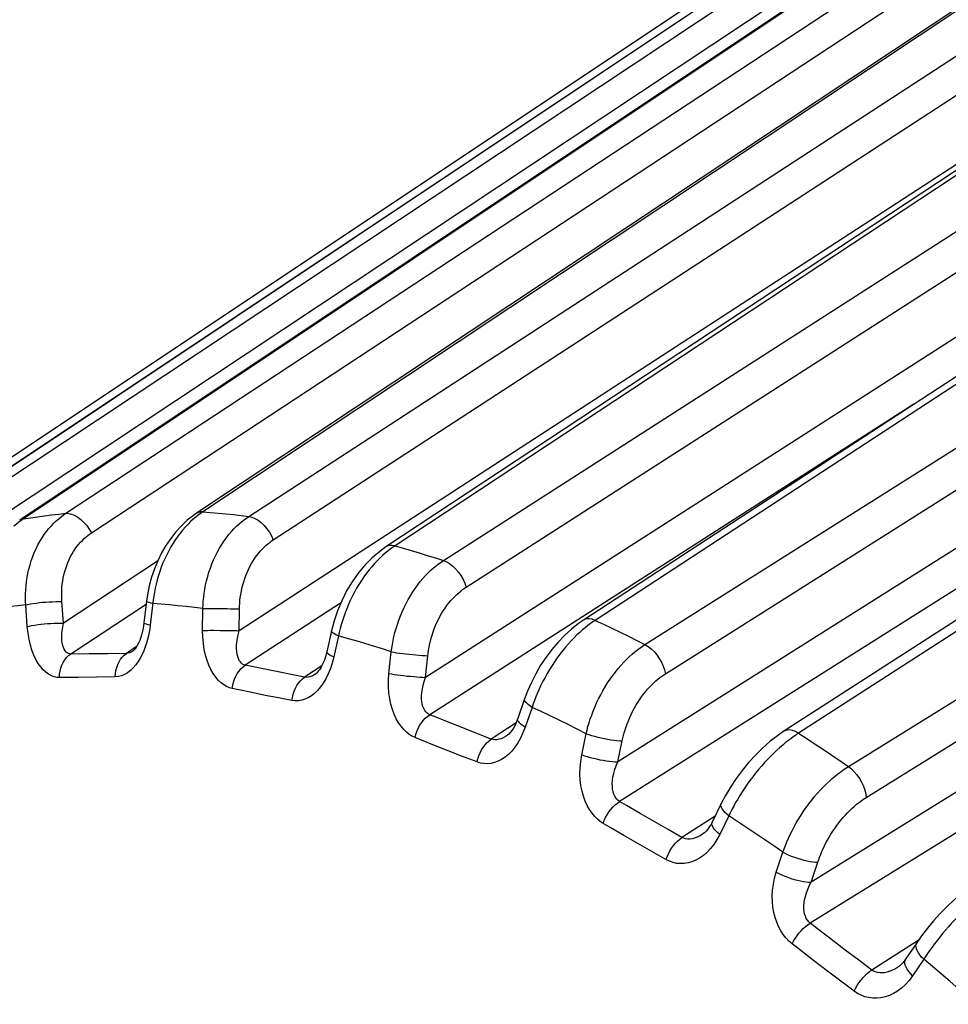
# Model space of a CAD drawing. Units: millimetres. Extents: x -45.5 to 8.6, y -5.1 to 57.1.
# Drawn here: x -43.2 to -39.7, y 8.4 to 12.1 of the extents above; entities that cross this region are included whole.
import ezdxf

# ---------------------------------------------------------------- set-up
doc = ezdxf.new("R2010")
doc.units = ezdxf.units.MM
doc.header["$LTSCALE"] = 16.335
doc.layers.get('0').update_dxf_attribs({"linetype": 'CONTINUOUS'})

msp = doc.modelspace()

# ---------------------------------------------------------------- linework, layer by layer
at = {"color": 7, "linetype": 'CONTINUOUS'}
for p, q in [((-37.7285, 13.8425), (-43.1773, 10.2075)), ((-38.189, 13.7569), (-43.7719, 10.0315)), ((-36.427, 13.6647), (-41.8149, 10.1085)), ((-35.6749, 13.3683), (-41.0806, 9.836)), ((-34.8956, 12.9311), (-40.3347, 9.4226)), ((-39.2117, 12.4321), (-42.5008, 10.2459)), ((-44.1719, 9.8004), (-40.4381, 12.2893)), ((-42.5008, 10.2459), (-42.5196, 10.2334)), ((-41.8148, 10.1086), (-41.8149, 10.1085)), ((-42.7021, 9.9305), (-42.7056, 9.9063)), ((-42.7056, 9.9063), (-42.7151, 9.8258)), ((-42.008, 9.8332), (-42.0176, 9.7966)), ((-41.0806, 9.836), (-41.0806, 9.836)), ((-42.0176, 9.7966), (-42.035, 9.7187)), ((-42.7266, 9.7726), (-42.7309, 9.7609)), ((-42.7538, 9.7231), (-42.756, 9.7213)), ((-42.7559, 9.7213), (-42.756, 9.7213)), ((-42.0781, 9.635), (-42.0782, 9.6349)), ((-41.2992, 9.5436), (-41.3247, 9.4697)), ((-41.3665, 9.4057), (-41.3666, 9.4056)), ((-40.5677, 9.1536), (-40.6013, 9.0852)), ((-40.6385, 9.039), (-40.6386, 9.039)), ((-39.8407, 8.6362), (-39.8821, 8.5747)), ((-39.9122, 8.5439), (-39.9124, 8.5438))]:
    msp.add_line(p, q, dxfattribs=at)
at = {"color": 253, "linetype": 'CONTINUOUS'}
for p, q in [((-37.7224, 13.843), (-43.1636, 10.2128)), ((-37.1123, 13.8179), (-42.4962, 10.239)), ((-38.185, 13.7591), (-43.767, 10.0342)), ((-36.4088, 13.6588), (-41.7813, 10.1121)), ((-35.764, 13.4103), (-41.6678, 9.6232)), ((-35.6493, 13.3562), (-41.0365, 9.8353)), ((-37.3785, 13.0368), (-42.3608, 9.7967)), ((-35.0567, 13.0304), (-40.9527, 9.3089)), ((-41.6008, 10.0579), (-37.1, 12.9472)), ((-34.9349, 12.9556), (-40.9458, 9.1616)), ((-34.8642, 12.9097), (-40.2801, 9.4154)), ((-42.3247, 10.222), (-38.5054, 12.7079)), ((-42.2339, 10.135), (-38.4147, 12.6211)), ((-40.8514, 9.7453), (-36.313, 12.6116)), ((-43.6258, 10.0919), (-39.8664, 12.586)), ((-43.0053, 10.2334), (-39.4427, 12.578)), ((-43.5292, 10.0349), (-39.7699, 12.529)), ((-40.7749, 9.6369), (-36.2367, 12.5038)), ((-34.3253, 12.5231), (-40.233, 8.8617)), ((-42.9104, 10.1605), (-39.3806, 12.4837)), ((-41.5161, 9.959), (-37.6651, 12.4316)), ((-34.2182, 12.4388), (-40.2366, 8.7088)), ((-40.0285, 9.1767), (-35.4533, 12.0143)), ((-39.852, 10.6389), (-41.6521, 9.4842)), ((-42.4962, 10.239), (-42.4678, 10.2368)), ((-43.1636, 10.2128), (-43.1375, 10.2169)), ((-42.6644, 10.0553), (-43.0145, 9.8252)), ((-43.1491, 9.8121), (-43.155, 9.8926)), ((-43.0145, 9.8252), (-43.0203, 9.9051)), ((-42.707, 9.8942), (-42.9871, 9.7101)), ((-42.6807, 9.9115), (-42.6919, 9.8171)), ((-41.9835, 9.8992), (-42.3382, 9.6685)), ((-42.497, 9.7978), (-42.4959, 9.8793)), ((-42.4548, 9.8796), (-42.4303, 9.8794)), ((-42.3608, 9.7967), (-42.3597, 9.8776)), ((-42.6919, 9.8171), (-42.6935, 9.8042)), ((-42.4558, 9.7982), (-42.4314, 9.7981)), ((-42.4314, 9.7981), (-42.4063, 9.7978)), ((-41.9885, 9.7906), (-41.9914, 9.7773)), ((-41.9914, 9.7773), (-42.0089, 9.6991)), ((-42.9189, 9.7104), (-42.9871, 9.7101)), ((-42.8499, 9.7112), (-42.9189, 9.7104)), ((-42.7804, 9.7123), (-42.8499, 9.7112)), ((-42.7426, 9.7375), (-42.7804, 9.7123)), ((-42.7745, 9.7131), (-42.7804, 9.7123)), ((-41.8038, 9.6375), (-41.7953, 9.7184)), ((-42.0089, 9.6991), (-42.0148, 9.6766)), ((-41.6678, 9.6232), (-41.6593, 9.7035)), ((-42.2163, 9.6433), (-42.2653, 9.6532)), ((-42.1671, 9.6335), (-42.2163, 9.6433)), ((-42.1176, 9.6239), (-42.1671, 9.6335)), ((-42.0538, 9.666), (-42.1176, 9.6239)), ((-42.984, 9.6228), (-43.0297, 9.6226)), ((-42.8216, 9.6249), (-42.8916, 9.6237)), ((-42.0981, 9.6253), (-42.1049, 9.6238)), ((-42.264, 9.5564), (-42.3133, 9.5664)), ((-42.2145, 9.5466), (-42.264, 9.5564)), ((-42.1646, 9.5369), (-42.2145, 9.5466)), ((-41.267, 9.5244), (-41.2713, 9.5117)), ((-41.2713, 9.5117), (-41.2969, 9.4376)), ((-41.5294, 9.435), (-41.5799, 9.455)), ((-41.3311, 9.4538), (-41.423, 9.3938)), ((-41.4771, 9.4146), (-41.5294, 9.435)), ((-41.423, 9.3938), (-41.4771, 9.4146)), ((-41.0867, 9.3353), (-41.0702, 9.4138)), ((-40.9527, 9.3089), (-40.9363, 9.387)), ((-41.5834, 9.35), (-41.6341, 9.3702)), ((-41.5307, 9.3295), (-41.5834, 9.35)), ((-41.4762, 9.3085), (-41.5307, 9.3295)), ((-40.5341, 9.1194), (-40.5398, 9.1076)), ((-40.8176, 9.0867), (-40.8691, 9.1166)), ((-40.7658, 9.0571), (-40.8176, 9.0867)), ((-40.5906, 9.1071), (-40.7138, 9.0277)), ((-40.5398, 9.1076), (-40.5735, 9.039)), ((-40.7138, 9.0277), (-40.7658, 9.0571)), ((-40.8779, 9.0048), (-40.9297, 9.0348)), ((-40.5735, 9.039), (-40.5841, 9.0196)), ((-40.8258, 8.975), (-40.8779, 9.0048)), ((-40.7734, 8.9453), (-40.8258, 8.975)), ((-40.3632, 8.8985), (-40.3386, 8.9732)), ((-40.233, 8.8617), (-40.2086, 8.9359)), ((-40.1063, 8.6087), (-40.1575, 8.6478)), ((-39.8352, 8.6439), (-40.0075, 8.5346)), ((-40.0563, 8.571), (-40.1063, 8.6087)), ((-40.173, 8.531), (-40.2245, 8.5703)), ((-40.0075, 8.5346), (-40.0563, 8.571)), ((-39.8841, 8.5707), (-39.8821, 8.5747)), ((-39.8147, 8.5748), (-39.8563, 8.5131)), ((-39.8077, 8.5856), (-39.8147, 8.5748)), ((-40.1226, 8.493), (-40.173, 8.531)), ((-40.0734, 8.4564), (-40.1226, 8.493))]:
    msp.add_line(p, q, dxfattribs=at)
for points in [[(-40.095, 9.2917), (-34.857, 12.5396), (-34.5771, 12.7131)], [(-43.155, 9.8926), (-43.1555, 9.906), (-43.1557, 9.9199), (-43.1555, 9.9342), (-43.1548, 9.949), (-43.1535, 9.9641), (-43.1518, 9.9795), (-43.1495, 9.995), (-43.1465, 10.0107), (-43.143, 10.0263), (-43.1389, 10.0418), (-43.1342, 10.0573), (-43.1289, 10.0724), (-43.123, 10.0872), (-43.1165, 10.1017), (-43.1095, 10.1157), (-43.1021, 10.1292), (-43.0942, 10.1421), (-43.0859, 10.1544), (-43.0774, 10.166), (-43.0685, 10.177), (-43.0595, 10.1872), (-43.0504, 10.1966), (-43.0412, 10.2054), (-43.0321, 10.2134), (-43.023, 10.2207), (-43.0141, 10.2274), (-43.0053, 10.2334)], [(-43.1375, 10.2169), (-43.1112, 10.2207), (-43.0849, 10.2243), (-43.0585, 10.2276), (-43.032, 10.2306), (-43.0053, 10.2334)], [(-43.0053, 10.2334), (-42.9951, 10.2332), (-42.9841, 10.2306), (-42.9726, 10.2258), (-42.961, 10.2189), (-42.9494, 10.2101), (-42.9383, 10.1995), (-42.928, 10.1875), (-42.9186, 10.1744), (-42.9104, 10.1605)], [(-42.4962, 10.239), (-42.5048, 10.2331), (-42.5136, 10.2266), (-42.5227, 10.2194), (-42.532, 10.2115)], [(-42.4962, 10.239), (-42.5063, 10.2385), (-42.5153, 10.2358), (-42.5196, 10.2334)], [(-42.4959, 9.8793), (-42.4953, 9.8928), (-42.4943, 9.9069), (-42.4929, 9.9213), (-42.491, 9.9362), (-42.4886, 9.9515), (-42.4856, 9.9669), (-42.4821, 9.9826), (-42.478, 9.9983), (-42.4733, 10.0141), (-42.4681, 10.0297), (-42.4623, 10.0452), (-42.4559, 10.0605), (-42.4491, 10.0754), (-42.4417, 10.09), (-42.4339, 10.104), (-42.4257, 10.1175), (-42.417, 10.1305), (-42.4082, 10.1428), (-42.399, 10.1545), (-42.3896, 10.1655), (-42.3802, 10.1757), (-42.3708, 10.1852), (-42.3613, 10.194), (-42.3519, 10.202), (-42.3427, 10.2093), (-42.3336, 10.216), (-42.3247, 10.222)], [(-42.4678, 10.2368), (-42.4394, 10.2344), (-42.4108, 10.2317), (-42.3822, 10.2287), (-42.3535, 10.2255), (-42.3247, 10.222)], [(-42.3247, 10.222), (-42.3138, 10.2195), (-42.3025, 10.2147), (-42.2909, 10.2078), (-42.2795, 10.1989), (-42.2684, 10.1883), (-42.2581, 10.1763), (-42.2487, 10.1632), (-42.2406, 10.1493), (-42.2339, 10.135)], [(-43.1636, 10.2128), (-43.1721, 10.2069), (-43.1808, 10.2004), (-43.1897, 10.1932), (-43.1987, 10.1853)], [(-43.1636, 10.2128), (-43.1727, 10.2101), (-43.1773, 10.2075)], [(-42.5605, 10.1834), (-42.57, 10.1726), (-42.5794, 10.161), (-42.5887, 10.1489), (-42.5977, 10.136), (-42.6065, 10.1226), (-42.6149, 10.1087), (-42.6229, 10.0942), (-42.6305, 10.0794), (-42.6377, 10.0643), (-42.6444, 10.0488), (-42.6505, 10.0332), (-42.6561, 10.0175), (-42.6612, 10.0017), (-42.6658, 9.9861), (-42.6698, 9.9705), (-42.6733, 9.9552)], [(-42.532, 10.2115), (-42.5414, 10.2028), (-42.5509, 10.1935), (-42.5605, 10.1834)], [(-43.0203, 9.9051), (-43.021, 9.9152), (-43.0212, 9.9256), (-43.0211, 9.9363), (-43.0208, 9.9473), (-43.02, 9.9587), (-43.0188, 9.9702), (-43.0172, 9.9818), (-43.0152, 9.9936), (-43.0127, 10.0052), (-43.0097, 10.0169), (-43.0063, 10.0285), (-43.0024, 10.0398), (-42.9981, 10.0509), (-42.9933, 10.0618), (-42.9882, 10.0722), (-42.9827, 10.0823), (-42.9768, 10.092), (-42.9707, 10.1012), (-42.9643, 10.1099), (-42.9577, 10.1181), (-42.951, 10.1258), (-42.9442, 10.1329), (-42.9373, 10.1395), (-42.9305, 10.1455), (-42.9238, 10.151), (-42.9171, 10.156), (-42.9104, 10.1605)], [(-42.3597, 9.8776), (-42.3595, 9.8879), (-42.3589, 9.8984), (-42.3579, 9.9092), (-42.3567, 9.9204), (-42.355, 9.9319), (-42.3529, 9.9435), (-42.3505, 9.9552), (-42.3475, 9.9671), (-42.3442, 9.9789), (-42.3404, 9.9906), (-42.3362, 10.0023), (-42.3315, 10.0138), (-42.3265, 10.025), (-42.3211, 10.0359), (-42.3153, 10.0465), (-42.3092, 10.0566), (-42.3028, 10.0664), (-42.2962, 10.0756), (-42.2894, 10.0844), (-42.2825, 10.0926), (-42.2754, 10.1003), (-42.2684, 10.1074), (-42.2613, 10.114), (-42.2543, 10.12), (-42.2474, 10.1255), (-42.2406, 10.1305), (-42.2339, 10.135)], [(-41.7813, 10.1121), (-41.79, 10.1062), (-41.799, 10.0997), (-41.8082, 10.0926), (-41.8178, 10.0847)], [(-41.7813, 10.1121), (-41.7921, 10.114), (-41.8021, 10.1135), (-41.811, 10.1107), (-41.8148, 10.1086)], [(-41.7813, 10.1121), (-41.7513, 10.1037), (-41.7213, 10.0951), (-41.6913, 10.0862), (-41.6612, 10.077), (-41.631, 10.0676), (-41.6008, 10.0579)], [(-41.8178, 10.0847), (-41.8275, 10.0761), (-41.8374, 10.0669), (-41.8474, 10.0569)], [(-41.8474, 10.0569), (-41.8575, 10.0462), (-41.8675, 10.0348), (-41.8775, 10.0228), (-41.8873, 10.0102), (-41.8969, 9.997), (-41.9062, 9.9833), (-41.9153, 9.9692), (-41.924, 9.9546), (-41.9322, 9.9398), (-41.9401, 9.9246), (-41.9475, 9.9094), (-41.9544, 9.894), (-41.9608, 9.8786), (-41.9667, 9.8633), (-41.9721, 9.8482)], [(-41.7953, 9.7184), (-41.7934, 9.7318), (-41.7912, 9.7456), (-41.7884, 9.7599), (-41.7852, 9.7747), (-41.7815, 9.7898), (-41.7772, 9.8051), (-41.7724, 9.8205), (-41.767, 9.8362), (-41.7611, 9.8517), (-41.7547, 9.8672), (-41.7477, 9.8826), (-41.7403, 9.8977), (-41.7324, 9.9125), (-41.724, 9.9269), (-41.7153, 9.9408), (-41.7062, 9.9542), (-41.6969, 9.9671), (-41.6873, 9.9793), (-41.6775, 9.9909), (-41.6676, 10.0018), (-41.6577, 10.012), (-41.6479, 10.0214), (-41.6381, 10.0301), (-41.6285, 10.0381), (-41.619, 10.0453), (-41.6098, 10.0519), (-41.6008, 10.0579)], [(-41.6008, 10.0579), (-41.5896, 10.0532), (-41.5781, 10.0462), (-41.5667, 10.0374), (-41.5558, 10.0268), (-41.5455, 10.0148), (-41.5361, 10.0017), (-41.528, 9.9877), (-41.5213, 9.9734), (-41.5161, 9.959)], [(-42.6733, 9.9552), (-42.6762, 9.9402), (-42.6787, 9.9257), (-42.6807, 9.9115)], [(-41.6593, 9.7035), (-41.6581, 9.7136), (-41.6566, 9.7241), (-41.6547, 9.7348), (-41.6524, 9.7459), (-41.6498, 9.7573), (-41.6468, 9.7688), (-41.6433, 9.7805), (-41.6395, 9.7923), (-41.6352, 9.804), (-41.6305, 9.8157), (-41.6254, 9.8272), (-41.62, 9.8386), (-41.6142, 9.8497), (-41.608, 9.8606), (-41.6016, 9.8711), (-41.5949, 9.8811), (-41.5879, 9.8908), (-41.5808, 9.9), (-41.5735, 9.9087), (-41.5661, 9.9169), (-41.5588, 9.9245), (-41.5514, 9.9316), (-41.5441, 9.9381), (-41.5369, 9.9441), (-41.5298, 9.9496), (-41.5229, 9.9546), (-41.5161, 9.959)], [(-43.155, 9.8926), (-43.184, 9.8896), (-43.2128, 9.8864), (-43.2415, 9.8828), (-43.2702, 9.8789), (-43.2986, 9.8747), (-43.327, 9.8702)], [(-43.155, 9.8926), (-43.1467, 9.8945), (-43.1374, 9.8964), (-43.1271, 9.8981), (-43.116, 9.8997), (-43.1042, 9.9012), (-43.092, 9.9024), (-43.0796, 9.9035), (-43.0671, 9.9043), (-43.0547, 9.9048), (-43.0427, 9.9052), (-43.0311, 9.9053), (-43.0203, 9.9051)], [(-42.6823, 9.8978), (-42.6897, 9.8995), (-42.6958, 9.9012), (-42.7005, 9.9028), (-42.7037, 9.9042), (-42.7053, 9.9055), (-42.7056, 9.9063)], [(-42.4959, 9.8793), (-42.5272, 9.8831), (-42.5584, 9.8867), (-42.5895, 9.8899), (-42.6206, 9.8929), (-42.6515, 9.8955), (-42.6823, 9.8978)], [(-42.4959, 9.8793), (-42.487, 9.8794), (-42.4771, 9.8795), (-42.4663, 9.8796), (-42.4548, 9.8796)], [(-42.4303, 9.8794), (-42.4053, 9.879), (-42.3931, 9.8787), (-42.3813, 9.8784), (-42.3701, 9.878), (-42.3597, 9.8776)], [(-43.1491, 9.8121), (-43.1409, 9.8141), (-43.1316, 9.8159), (-43.1213, 9.8177), (-43.1101, 9.8193), (-43.0984, 9.8208), (-43.0862, 9.8221), (-43.0738, 9.8232), (-43.0613, 9.8241), (-43.0489, 9.8247), (-43.0369, 9.8251), (-43.0253, 9.8253), (-43.0145, 9.8252)], [(-42.9871, 9.7101), (-42.9919, 9.7105), (-42.9964, 9.7118), (-43.0007, 9.7141), (-43.0048, 9.7175), (-43.0086, 9.722), (-43.012, 9.7276), (-43.0148, 9.7342), (-43.0172, 9.7419), (-43.0189, 9.7507), (-43.0201, 9.7606), (-43.0205, 9.7716), (-43.0202, 9.7836), (-43.0192, 9.7965), (-43.0174, 9.8104), (-43.0145, 9.8252)], [(-42.6919, 9.8171), (-42.6993, 9.8189), (-42.7053, 9.8206), (-42.71, 9.8222), (-42.7132, 9.8237), (-42.7149, 9.825), (-42.7151, 9.8258)], [(-41.9721, 9.8482), (-41.977, 9.8332), (-41.9813, 9.8186), (-41.9851, 9.8044), (-41.9885, 9.7906)], [(-41.0365, 9.8353), (-41.0478, 9.8394), (-41.0585, 9.8413), (-41.0684, 9.8408), (-41.0771, 9.838), (-41.0806, 9.836)], [(-41.0365, 9.8353), (-41.0452, 9.8294), (-41.0544, 9.823), (-41.0638, 9.8159), (-41.0736, 9.8081)], [(-41.0365, 9.8353), (-41.0057, 9.8209), (-40.9749, 9.8062), (-40.944, 9.7914), (-40.9132, 9.7762), (-40.8823, 9.7609), (-40.8514, 9.7453)], [(-43.0297, 9.6226), (-43.0396, 9.6231), (-43.0495, 9.6253), (-43.0595, 9.6292), (-43.0697, 9.6348), (-43.0799, 9.6422), (-43.0898, 9.6513), (-43.0992, 9.6622), (-43.1083, 9.6749), (-43.1167, 9.6894), (-43.1245, 9.7057), (-43.1316, 9.7238), (-43.1376, 9.7436), (-43.1425, 9.7648), (-43.1463, 9.7877), (-43.1491, 9.8121)], [(-42.6935, 9.8042), (-42.6957, 9.7911), (-42.6985, 9.7777)], [(-42.497, 9.7978), (-42.4881, 9.798), (-42.4782, 9.7981), (-42.4673, 9.7982), (-42.4558, 9.7982)], [(-42.3867, 9.5818), (-42.3972, 9.5846), (-42.4076, 9.589), (-42.4179, 9.5952), (-42.4283, 9.6031), (-42.4386, 9.6128), (-42.4483, 9.6241), (-42.4574, 9.6372), (-42.4659, 9.6519), (-42.4736, 9.6682), (-42.4804, 9.6863), (-42.4863, 9.7059), (-42.4909, 9.7269), (-42.4942, 9.7492), (-42.4963, 9.7728), (-42.497, 9.7978)], [(-42.4063, 9.7978), (-42.3823, 9.7973), (-42.3712, 9.797), (-42.3608, 9.7967)], [(-42.3382, 9.6685), (-42.3432, 9.67), (-42.348, 9.6725), (-42.3525, 9.676), (-42.3566, 9.6805), (-42.3604, 9.6861), (-42.3637, 9.6928), (-42.3664, 9.7005), (-42.3684, 9.7091), (-42.3698, 9.7189), (-42.3704, 9.7296), (-42.3703, 9.7414), (-42.3693, 9.754), (-42.3675, 9.7675), (-42.3647, 9.7817), (-42.3608, 9.7967)], [(-41.9914, 9.7773), (-41.9992, 9.7808), (-42.0057, 9.7842), (-42.0109, 9.7875), (-42.0147, 9.7906), (-42.0169, 9.7934), (-42.0177, 9.7959), (-42.0176, 9.7966)], [(-41.1045, 9.7809), (-41.1151, 9.7704), (-41.1258, 9.7593), (-41.1365, 9.7476), (-41.1471, 9.7354), (-41.1576, 9.7226), (-41.1679, 9.7093), (-41.178, 9.6956), (-41.1877, 9.6816), (-41.1972, 9.6673), (-41.2063, 9.6527), (-41.215, 9.638), (-41.2232, 9.6233), (-41.231, 9.6085), (-41.2383, 9.5938), (-41.245, 9.5794)], [(-41.0736, 9.8081), (-41.0837, 9.7997), (-41.094, 9.7906), (-41.1045, 9.7809)], [(-42.6985, 9.7777), (-42.7018, 9.7641), (-42.7057, 9.7503), (-42.7103, 9.7364), (-42.7157, 9.7225), (-42.7219, 9.7085), (-42.729, 9.6951)], [(-41.7953, 9.7184), (-41.8281, 9.729), (-41.8609, 9.7392), (-41.8936, 9.7492), (-41.9263, 9.7589), (-41.9589, 9.7682), (-41.9914, 9.7773)], [(-41.0702, 9.4138), (-41.0671, 9.4268), (-41.0635, 9.4403), (-41.0594, 9.4541), (-41.0548, 9.4684), (-41.0497, 9.483), (-41.044, 9.4979), (-41.0379, 9.5129), (-41.0312, 9.5281), (-41.024, 9.5433), (-41.0163, 9.5583), (-41.0081, 9.5733), (-40.9995, 9.588), (-40.9905, 9.6024), (-40.9811, 9.6165), (-40.9715, 9.6301), (-40.9615, 9.6432), (-40.9513, 9.6558), (-40.941, 9.6678), (-40.9306, 9.6792), (-40.9202, 9.6899), (-40.9098, 9.6999), (-40.8995, 9.7091), (-40.8894, 9.7177), (-40.8795, 9.7256), (-40.8699, 9.7328), (-40.8605, 9.7393), (-40.8514, 9.7453)], [(-40.8514, 9.7453), (-40.8401, 9.7384), (-40.8288, 9.7295), (-40.8179, 9.7189), (-40.8077, 9.7069), (-40.7984, 9.6937), (-40.7903, 9.6798), (-40.7836, 9.6654), (-40.7784, 9.651), (-40.7749, 9.6369)], [(-43.0297, 9.6226), (-43.029, 9.6346), (-43.0272, 9.6464), (-43.0242, 9.6578), (-43.0203, 9.6687), (-43.0153, 9.6789), (-43.0094, 9.6883), (-43.0027, 9.6967), (-42.9952, 9.704), (-42.9871, 9.7101)], [(-42.8216, 9.6249), (-42.821, 9.6369), (-42.8193, 9.6487), (-42.8165, 9.6601), (-42.8127, 9.671), (-42.8079, 9.6812), (-42.8022, 9.6905), (-42.7956, 9.6989), (-42.7883, 9.7062), (-42.7804, 9.7123)], [(-42.756, 9.7213), (-42.7619, 9.7178), (-42.7683, 9.7149), (-42.7745, 9.7131)], [(-42.0089, 9.6991), (-42.0167, 9.7026), (-42.0232, 9.7061), (-42.0284, 9.7094), (-42.0321, 9.7125), (-42.0344, 9.7154), (-42.0351, 9.7179), (-42.035, 9.7187)], [(-41.7953, 9.7184), (-41.7859, 9.7168), (-41.7756, 9.7151), (-41.7644, 9.7135), (-41.7527, 9.7119), (-41.7405, 9.7104), (-41.7281, 9.709), (-41.7156, 9.7077), (-41.7033, 9.7065), (-41.6913, 9.7055), (-41.6799, 9.7047), (-41.6692, 9.704), (-41.6593, 9.7035)], [(-42.729, 9.6951), (-42.737, 9.6821), (-42.7458, 9.6697), (-42.7553, 9.6585), (-42.7655, 9.6489), (-42.7763, 9.6405), (-42.7873, 9.6339), (-42.7985, 9.6291), (-42.8099, 9.6262), (-42.8216, 9.6249)], [(-42.3867, 9.5818), (-42.3849, 9.5937), (-42.3821, 9.6053), (-42.3782, 9.6167), (-42.3735, 9.6274), (-42.3678, 9.6376), (-42.3613, 9.6468), (-42.3542, 9.6552), (-42.3464, 9.6624), (-42.3382, 9.6685)], [(-42.2653, 9.6532), (-42.3139, 9.6634), (-42.3382, 9.6685)], [(-42.0148, 9.6766), (-42.0217, 9.6557), (-42.0295, 9.6363), (-42.0383, 9.6184), (-42.048, 9.6021), (-42.0583, 9.5876), (-42.0691, 9.5748), (-42.0805, 9.5638), (-42.0922, 9.5546), (-42.104, 9.5473), (-42.1161, 9.5417), (-42.1283, 9.5379), (-42.1403, 9.5358), (-42.1525, 9.5355), (-42.1646, 9.5369)], [(-42.0782, 9.6349), (-42.0837, 9.6315), (-42.091, 9.6279), (-42.0981, 9.6253)], [(-41.7069, 9.3995), (-41.7177, 9.4044), (-41.7283, 9.4111), (-41.7387, 9.4194), (-41.7489, 9.4295), (-41.7589, 9.4413), (-41.7682, 9.4546), (-41.7766, 9.4694), (-41.7843, 9.4859), (-41.7909, 9.5037), (-41.7964, 9.5231), (-41.8009, 9.5439), (-41.8039, 9.5658), (-41.8053, 9.5886), (-41.8053, 9.6126), (-41.8038, 9.6375)], [(-41.8038, 9.6375), (-41.7944, 9.6359), (-41.7841, 9.6343), (-41.773, 9.6327), (-41.7612, 9.6312), (-41.749, 9.6297), (-41.7366, 9.6283), (-41.7242, 9.6271), (-41.7118, 9.626), (-41.6999, 9.625), (-41.6884, 9.6242), (-41.6777, 9.6236), (-41.6678, 9.6232)], [(-40.9363, 9.387), (-40.9342, 9.3968), (-40.9316, 9.407), (-40.9287, 9.4174), (-40.9254, 9.4282), (-40.9218, 9.4393), (-40.9177, 9.4506), (-40.9133, 9.4619), (-40.9084, 9.4734), (-40.9032, 9.4848), (-40.8976, 9.4962), (-40.8916, 9.5075), (-40.8853, 9.5186), (-40.8786, 9.5295), (-40.8717, 9.5401), (-40.8645, 9.5504), (-40.8572, 9.5602), (-40.8496, 9.5697), (-40.842, 9.5788), (-40.8342, 9.5873), (-40.8264, 9.5953), (-40.8187, 9.6029), (-40.811, 9.6098), (-40.8034, 9.6163), (-40.796, 9.6222), (-40.7888, 9.6276), (-40.7818, 9.6325), (-40.7749, 9.6369)], [(-42.8916, 9.6237), (-42.961, 9.623), (-42.984, 9.6228)], [(-42.1646, 9.5369), (-42.1629, 9.5488), (-42.1602, 9.5605), (-42.1565, 9.5718), (-42.1519, 9.5826), (-42.1464, 9.5928), (-42.1401, 9.6021), (-42.1332, 9.6105), (-42.1256, 9.6178), (-42.1176, 9.6239)], [(-42.1049, 9.6238), (-42.1114, 9.6233), (-42.1176, 9.6239)], [(-41.6521, 9.4842), (-41.6573, 9.4867), (-41.6622, 9.4903), (-41.6667, 9.4949), (-41.6708, 9.5005), (-41.6744, 9.5071), (-41.6775, 9.5148), (-41.6798, 9.5234), (-41.6814, 9.5329), (-41.6822, 9.5434), (-41.6822, 9.5548), (-41.6813, 9.567), (-41.6795, 9.5801), (-41.6767, 9.5939), (-41.6728, 9.6083), (-41.6678, 9.6232)], [(-42.3133, 9.5664), (-42.3623, 9.5766), (-42.3867, 9.5818)], [(-41.245, 9.5794), (-41.2513, 9.5651), (-41.2571, 9.5511), (-41.2623, 9.5376), (-41.267, 9.5244)], [(-41.2713, 9.5117), (-41.2793, 9.5169), (-41.286, 9.522), (-41.2915, 9.5269), (-41.2956, 9.5316), (-41.2983, 9.536), (-41.2995, 9.5399), (-41.2992, 9.5436)], [(-41.0702, 9.4138), (-41.1038, 9.4309), (-41.1373, 9.4476), (-41.1709, 9.4641), (-41.2044, 9.4802), (-41.2379, 9.4961), (-41.2713, 9.5117)], [(-41.7069, 9.3995), (-41.7039, 9.411), (-41.7, 9.4223), (-41.6952, 9.4334), (-41.6896, 9.4439), (-41.6832, 9.4537), (-41.6762, 9.4628), (-41.6686, 9.471), (-41.6605, 9.4782), (-41.6521, 9.4842)], [(-41.5799, 9.455), (-41.6285, 9.4746), (-41.6521, 9.4842)], [(-41.2969, 9.4376), (-41.3049, 9.4428), (-41.3116, 9.4479), (-41.3171, 9.4529), (-41.3212, 9.4576), (-41.3239, 9.462), (-41.3251, 9.466), (-41.3247, 9.4697)], [(-41.2969, 9.4376), (-41.3052, 9.4164), (-41.3144, 9.397)], [(-41.0702, 9.4138), (-41.0606, 9.4105), (-41.05, 9.4072), (-41.0388, 9.404), (-41.027, 9.401), (-41.0149, 9.3981), (-41.0027, 9.3955), (-40.9904, 9.3932), (-40.9784, 9.3912), (-40.9668, 9.3896), (-40.9558, 9.3883), (-40.9456, 9.3874), (-40.9363, 9.387)], [(-40.2801, 9.4154), (-40.2889, 9.4095), (-40.2982, 9.4031), (-40.3078, 9.3962), (-40.3179, 9.3886), (-40.3283, 9.3804), (-40.339, 9.3715)], [(-40.2801, 9.4154), (-40.2915, 9.4216), (-40.3027, 9.4257), (-40.3133, 9.4276), (-40.3231, 9.4271), (-40.3317, 9.4243), (-40.3346, 9.4226)], [(-40.2801, 9.4154), (-40.2492, 9.3953), (-40.2183, 9.375), (-40.1875, 9.3545), (-40.1566, 9.3338), (-40.1258, 9.3129), (-40.095, 9.2917)], [(-41.6341, 9.3702), (-41.6831, 9.3898), (-41.7069, 9.3995)], [(-41.3144, 9.397), (-41.3244, 9.3794), (-41.3354, 9.3635), (-41.3471, 9.3493), (-41.3593, 9.3369), (-41.3719, 9.3265), (-41.385, 9.3179), (-41.3981, 9.3112), (-41.4113, 9.3063), (-41.4246, 9.3033), (-41.4377, 9.302), (-41.4507, 9.3024), (-41.4635, 9.3046), (-41.4762, 9.3085)], [(-41.4762, 9.3085), (-41.4734, 9.3201), (-41.4696, 9.3314), (-41.465, 9.3425), (-41.4595, 9.3531), (-41.4533, 9.363), (-41.4464, 9.3722), (-41.439, 9.3805), (-41.4312, 9.3877), (-41.423, 9.3938)], [(-41.3666, 9.4056), (-41.3703, 9.4033), (-41.3787, 9.3987), (-41.3869, 9.3952), (-41.3948, 9.3928), (-41.4024, 9.3915), (-41.4097, 9.3912), (-41.4166, 9.392), (-41.423, 9.3938)], [(-40.339, 9.3715), (-40.35, 9.362), (-40.3612, 9.3519), (-40.3725, 9.3413), (-40.3839, 9.33), (-40.3953, 9.3183), (-40.4067, 9.306), (-40.418, 9.2934), (-40.4291, 9.2804), (-40.44, 9.267), (-40.4506, 9.2535), (-40.4609, 9.2397), (-40.4709, 9.2258), (-40.4805, 9.2119), (-40.4896, 9.198), (-40.4983, 9.1843), (-40.5064, 9.1707), (-40.5142, 9.1573)], [(-41.0069, 9.0802), (-41.0179, 9.0872), (-41.0284, 9.0959), (-41.0385, 9.1062), (-41.0483, 9.1182), (-41.0577, 9.1318), (-41.0662, 9.1468), (-41.0737, 9.1632), (-41.0802, 9.181), (-41.0855, 9.2), (-41.0895, 9.2203), (-41.0923, 9.2418), (-41.0934, 9.2641), (-41.0928, 9.2871), (-41.0906, 9.3108), (-41.0867, 9.3353)], [(-41.0867, 9.3353), (-41.077, 9.3319), (-41.0665, 9.3287), (-41.0553, 9.3255), (-41.0435, 9.3225), (-41.0314, 9.3197), (-41.0191, 9.3171), (-41.0068, 9.3148), (-40.9948, 9.3129), (-40.9832, 9.3113), (-40.9722, 9.3101), (-40.962, 9.3093), (-40.9527, 9.3089)], [(-40.9458, 9.1616), (-40.951, 9.1652), (-40.9558, 9.1698), (-40.9602, 9.1753), (-40.9641, 9.1819), (-40.9674, 9.1894), (-40.9701, 9.1979), (-40.9719, 9.2073), (-40.9729, 9.2174), (-40.9731, 9.2285), (-40.9723, 9.2403), (-40.9705, 9.2529), (-40.9677, 9.2662), (-40.9639, 9.28), (-40.9589, 9.2943), (-40.9527, 9.3089)], [(-40.3386, 8.9732), (-40.3341, 8.9855), (-40.3292, 8.9982), (-40.3237, 9.0113), (-40.3177, 9.0249), (-40.3112, 9.0389), (-40.3042, 9.053), (-40.2966, 9.0673), (-40.2886, 9.0818), (-40.2801, 9.0963), (-40.2711, 9.1107), (-40.2617, 9.1251), (-40.2519, 9.1392), (-40.2418, 9.153), (-40.2313, 9.1665), (-40.2207, 9.1796), (-40.2099, 9.1923), (-40.1989, 9.2045), (-40.1878, 9.216), (-40.1768, 9.227), (-40.1657, 9.2374), (-40.1549, 9.2472), (-40.1442, 9.2562), (-40.1337, 9.2646), (-40.1235, 9.2723), (-40.1137, 9.2794), (-40.1042, 9.2858), (-40.095, 9.2917)], [(-40.095, 9.2917), (-40.0838, 9.2828), (-40.073, 9.2723), (-40.0629, 9.2602), (-40.0536, 9.247), (-40.0455, 9.2331), (-40.0389, 9.2187), (-40.0337, 9.2042), (-40.0302, 9.1901), (-40.0285, 9.1767)], [(-41.0069, 9.0802), (-41.0028, 9.0911), (-40.9978, 9.1019), (-40.992, 9.1124), (-40.9855, 9.1225), (-40.9784, 9.132), (-40.9708, 9.1408), (-40.9627, 9.1487), (-40.9543, 9.1557), (-40.9458, 9.1616)], [(-40.8691, 9.1166), (-40.9203, 9.1465), (-40.9458, 9.1616)], [(-40.5142, 9.1573), (-40.5213, 9.1443), (-40.528, 9.1316), (-40.5341, 9.1194)], [(-40.2086, 8.9359), (-40.2054, 8.9453), (-40.2018, 8.9549), (-40.1979, 8.9649), (-40.1936, 8.9752), (-40.1889, 8.9858), (-40.1838, 8.9965), (-40.1783, 9.0073), (-40.1724, 9.0183), (-40.1661, 9.0293), (-40.1596, 9.0402), (-40.1526, 9.0511), (-40.1454, 9.0617), (-40.138, 9.0722), (-40.1303, 9.0824), (-40.1224, 9.0923), (-40.1143, 9.1019), (-40.1062, 9.111), (-40.098, 9.1198), (-40.0897, 9.1281), (-40.0815, 9.1359), (-40.0734, 9.1432), (-40.0654, 9.15), (-40.0576, 9.1563), (-40.0499, 9.1621), (-40.0426, 9.1675), (-40.0355, 9.1723), (-40.0285, 9.1767)], [(-40.5398, 9.1076), (-40.5476, 9.1143), (-40.5544, 9.121), (-40.56, 9.1275), (-40.5643, 9.1338), (-40.5672, 9.1396), (-40.5688, 9.145), (-40.5689, 9.1498), (-40.5677, 9.1536)], [(-40.5735, 9.039), (-40.5813, 9.0457), (-40.5881, 9.0525), (-40.5937, 9.059), (-40.598, 9.0652), (-40.6009, 9.0711), (-40.6024, 9.0765), (-40.6025, 9.0814), (-40.6013, 9.0852)], [(-40.3386, 8.9732), (-40.3721, 8.9962), (-40.4056, 9.019), (-40.4391, 9.0416), (-40.4726, 9.0638), (-40.5062, 9.0858), (-40.5398, 9.1076)], [(-40.9297, 9.0348), (-40.9813, 9.065), (-41.0069, 9.0802)], [(-40.7734, 8.9453), (-40.7694, 8.9563), (-40.7646, 8.9672), (-40.7589, 8.9778), (-40.7526, 8.988), (-40.7456, 8.9976), (-40.7382, 9.0065), (-40.7303, 9.0145), (-40.7221, 9.0216), (-40.7138, 9.0277)], [(-40.5841, 9.0196), (-40.5955, 9.0021), (-40.6077, 8.9866), (-40.6206, 8.9729), (-40.6343, 8.961), (-40.6482, 8.9511), (-40.6624, 8.9432), (-40.6769, 8.9372), (-40.6912, 8.9331), (-40.7055, 8.9308), (-40.7197, 8.9303), (-40.7337, 8.9315), (-40.7472, 8.9344), (-40.7604, 8.939), (-40.7734, 8.9453)], [(-40.6386, 9.039), (-40.6491, 9.0328), (-40.6584, 9.0284), (-40.6675, 9.0251), (-40.6763, 9.0229), (-40.6846, 9.0218), (-40.6926, 9.0217), (-40.7002, 9.0227), (-40.7073, 9.0247), (-40.7138, 9.0277)], [(-40.3386, 8.9732), (-40.3289, 8.9682), (-40.3184, 8.9633), (-40.3073, 8.9587), (-40.2957, 8.9543), (-40.2838, 8.9502), (-40.2719, 8.9466), (-40.26, 8.9434), (-40.2485, 8.9407), (-40.2374, 8.9386), (-40.2269, 8.9371), (-40.2173, 8.9362), (-40.2086, 8.9359)], [(-40.3041, 8.6317), (-40.316, 8.642), (-40.3269, 8.6535), (-40.3369, 8.6664), (-40.3461, 8.6806), (-40.3543, 8.6962), (-40.3614, 8.7129), (-40.3673, 8.7305), (-40.372, 8.7492), (-40.3753, 8.7688), (-40.3773, 8.7892), (-40.3778, 8.8104), (-40.3767, 8.832), (-40.3739, 8.8538), (-40.3694, 8.8759), (-40.3632, 8.8985)], [(-40.3632, 8.8985), (-40.3535, 8.8935), (-40.343, 8.8886), (-40.3318, 8.884), (-40.3202, 8.8796), (-40.3084, 8.8756), (-40.2964, 8.872), (-40.2845, 8.8689), (-40.2729, 8.8663), (-40.2618, 8.8642), (-40.2513, 8.8628), (-40.2417, 8.8619), (-40.233, 8.8617)], [(-40.2366, 8.7088), (-40.2422, 8.7139), (-40.2471, 8.72), (-40.2514, 8.7269), (-40.2549, 8.7347), (-40.2575, 8.7432), (-40.2594, 8.7525), (-40.2604, 8.7625), (-40.2605, 8.7732), (-40.2596, 8.7844), (-40.2578, 8.7963), (-40.2549, 8.8087), (-40.2511, 8.8216), (-40.2462, 8.8347), (-40.2402, 8.8481), (-40.233, 8.8617)], [(-39.591, 8.8199), (-39.6025, 8.8108), (-39.6143, 8.8011), (-39.6262, 8.791), (-39.6383, 8.7803), (-39.6505, 8.7692), (-39.6628, 8.7577), (-39.675, 8.7458), (-39.6871, 8.7336), (-39.6991, 8.7212), (-39.7109, 8.7085), (-39.7224, 8.6958), (-39.7336, 8.6829), (-39.7445, 8.6701), (-39.755, 8.6573), (-39.765, 8.6447), (-39.7746, 8.6323), (-39.7837, 8.62)], [(-40.3041, 8.6317), (-40.2988, 8.6419), (-40.2928, 8.6519), (-40.286, 8.6618), (-40.2786, 8.6713), (-40.2707, 8.6803), (-40.2625, 8.6886), (-40.2539, 8.6962), (-40.2453, 8.703), (-40.2366, 8.7088)], [(-40.1575, 8.6478), (-40.2099, 8.6881), (-40.2366, 8.7088)], [(-40.2245, 8.5703), (-40.2773, 8.6109), (-40.3041, 8.6317)], [(-39.8147, 8.5748), (-39.8223, 8.583), (-39.8289, 8.5912), (-39.8344, 8.5991), (-39.8387, 8.6068), (-39.8417, 8.6141), (-39.8433, 8.6208), (-39.8437, 8.6269), (-39.8426, 8.6322), (-39.8407, 8.6362)], [(-39.7837, 8.62), (-39.7922, 8.6082), (-39.8002, 8.5967), (-39.8077, 8.5856)], [(-39.8563, 8.5131), (-39.8639, 8.5213), (-39.8705, 8.5294), (-39.876, 8.5374), (-39.8802, 8.5451), (-39.8832, 8.5524), (-39.8849, 8.5592), (-39.8852, 8.5653), (-39.8841, 8.5707)], [(-39.6185, 8.4072), (-39.6511, 8.4357), (-39.6837, 8.464), (-39.7164, 8.4921), (-39.7491, 8.5199), (-39.7819, 8.5475), (-39.8147, 8.5748)], [(-40.0734, 8.4564), (-40.0683, 8.4666), (-40.0623, 8.4768), (-40.0557, 8.4867), (-40.0485, 8.4963), (-40.0408, 8.5055), (-40.0328, 8.514), (-40.0244, 8.5217), (-40.016, 8.5286), (-40.0075, 8.5346)], [(-39.9124, 8.5438), (-39.9197, 8.5394), (-39.9302, 8.5341), (-39.9405, 8.5299), (-39.9504, 8.5268), (-39.96, 8.5248), (-39.9692, 8.5239), (-39.9779, 8.524), (-39.9861, 8.5252), (-39.9938, 8.5274), (-40.001, 8.5305), (-40.0075, 8.5346)], [(-39.8563, 8.5131), (-39.8693, 8.4959), (-39.8828, 8.4807), (-39.8969, 8.4675), (-39.9117, 8.4562), (-39.9271, 8.447), (-39.9425, 8.4397), (-39.9581, 8.4345), (-39.9737, 8.4311), (-39.9891, 8.4296), (-40.0041, 8.4299), (-40.019, 8.4319), (-40.0334, 8.4356), (-40.0472, 8.4409), (-40.0605, 8.4478), (-40.0734, 8.4564)]]:
    msp.add_lwpolyline(points, dxfattribs=at)
at = {"color": 7, "linetype": 'CONTINUOUS'}
for points in [[(-42.5196, 10.2334), (-42.5307, 10.2257), (-42.5538, 10.2074)], [(-42.5538, 10.2074), (-42.5758, 10.1869), (-42.5964, 10.1644), (-42.6156, 10.1401), (-42.6333, 10.114), (-42.6494, 10.0863), (-42.6637, 10.0572), (-42.6762, 10.0269), (-42.6868, 9.9955), (-42.6955, 9.9633), (-42.7021, 9.9305)], [(-41.8148, 10.1086), (-41.8381, 10.0919), (-41.8663, 10.0679), (-41.893, 10.0408), (-41.9179, 10.011), (-41.9407, 9.9788), (-41.9613, 9.9445), (-41.9796, 9.9084), (-41.9952, 9.8712), (-42.008, 9.8332)], [(-42.7151, 9.8258), (-42.7165, 9.8153), (-42.7193, 9.7998)], [(-41.0806, 9.836), (-41.099, 9.8232), (-41.1254, 9.8024), (-41.1507, 9.7793), (-41.1749, 9.7541), (-41.1979, 9.727), (-41.2195, 9.6983), (-41.2395, 9.6682), (-41.2578, 9.6368), (-41.2742, 9.6047), (-41.2885, 9.572), (-41.2992, 9.5436)], [(-42.7193, 9.7998), (-42.7227, 9.7856), (-42.7266, 9.7726)], [(-42.7309, 9.7609), (-42.7353, 9.7507), (-42.7398, 9.742), (-42.7442, 9.7349), (-42.7481, 9.7294), (-42.7515, 9.7254), (-42.7538, 9.7231)], [(-42.035, 9.7187), (-42.0362, 9.7136), (-42.0399, 9.7), (-42.0441, 9.6876), (-42.0485, 9.6768)], [(-42.0485, 9.6768), (-42.053, 9.6673), (-42.0577, 9.659), (-42.0623, 9.6518), (-42.0668, 9.6458)], [(-42.0747, 9.6376), (-42.0776, 9.6353), (-42.0781, 9.635)], [(-42.0668, 9.6458), (-42.071, 9.6411), (-42.0747, 9.6376)], [(-41.3247, 9.4697), (-41.3292, 9.4579), (-41.3349, 9.4454), (-41.3408, 9.4348), (-41.3466, 9.4259), (-41.3525, 9.4184)], [(-41.3525, 9.4184), (-41.3582, 9.4124), (-41.3633, 9.4079), (-41.3665, 9.4057)], [(-40.3346, 9.4226), (-40.3585, 9.4063), (-40.3865, 9.3844), (-40.4139, 9.3603), (-40.4404, 9.3341), (-40.4658, 9.3063), (-40.4899, 9.277), (-40.5125, 9.2465), (-40.5332, 9.2152), (-40.5521, 9.1834), (-40.5677, 9.1536)], [(-40.6013, 9.0852), (-40.6046, 9.0788), (-40.6109, 9.0682), (-40.6175, 9.0591), (-40.624, 9.0515), (-40.6302, 9.0453)], [(-40.6302, 9.0453), (-40.6361, 9.0407), (-40.6385, 9.039)], [(-39.5956, 8.8784), (-39.6191, 8.8628), (-39.6468, 8.8424), (-39.6743, 8.8202), (-39.7015, 8.7963), (-39.728, 8.7711), (-39.7536, 8.7448), (-39.778, 8.7176), (-39.8011, 8.6899), (-39.8225, 8.662), (-39.8407, 8.6362)], [(-39.8821, 8.5747), (-39.8846, 8.5711), (-39.8913, 8.5625), (-39.8983, 8.5551), (-39.9053, 8.5489), (-39.9122, 8.5439)]]:
    msp.add_lwpolyline(points, dxfattribs=at)

doc.saveas('drawing.dxf')
